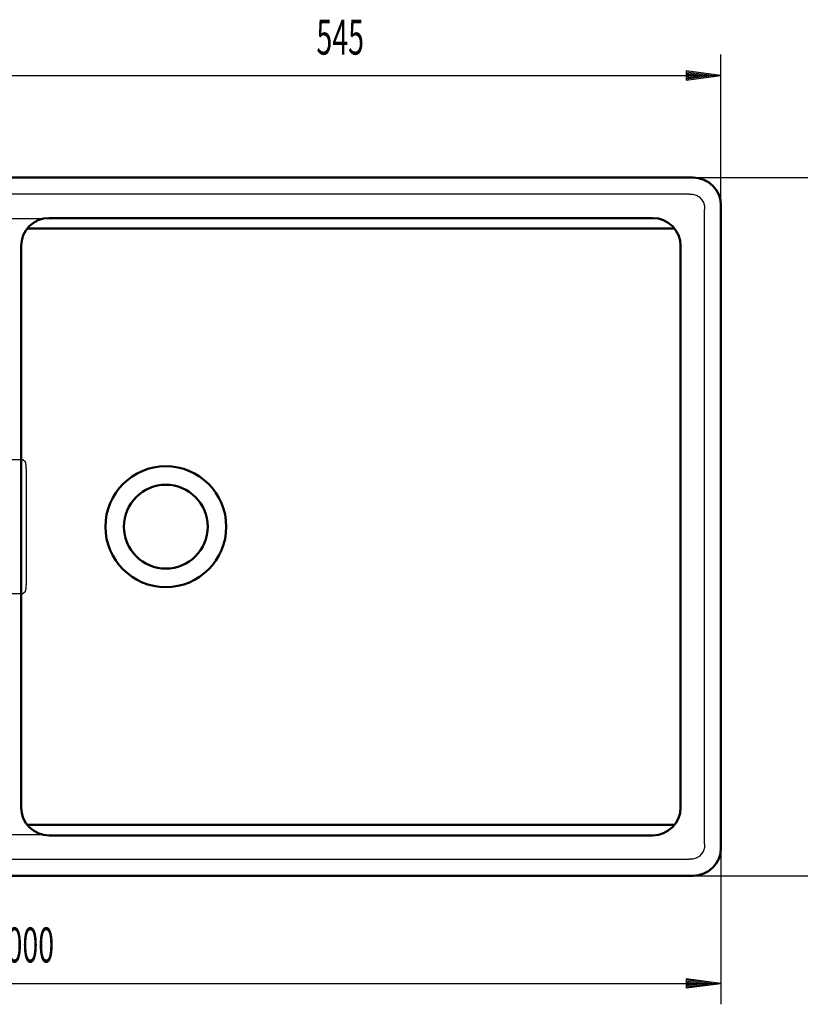
# Model space of a CAD drawing. Units: millimetres. Extents: x 0 to 2100, y 0 to 2970.
# Drawn here: x 841 to 1400, y 1435 to 2140 of the extents above; entities that cross this region are included whole.
import ezdxf
from ezdxf.enums import TextEntityAlignment as Align

# ---------------------------------------------------------------- set-up
doc = ezdxf.new("R2010")
doc.units = ezdxf.units.MM
doc.header["$LTSCALE"] = 10
for name, color, linetype in [('LC-BEMASSUNG', 1, 'Continuous'), ('LC-GEO1', 3, 'Continuous'), ('LC-GEO3', 1, 'Continuous')]:
    doc.layers.add(name, color=color, linetype=linetype)
doc.styles.add('LCTX0-400-0-0pDIN-Schrift', font='TXT', dxfattribs={"width": 0.6})

# ---------------------------------------------------------------- blocks, each defined once
blk = doc.blocks.new('POLY5')
at = {"layer": 'LC-GEO3', "color": 1, "linetype": 'Continuous', "lineweight": 25}
for p, q in [((1330.562073, 1544.831317), (1329.273346, 1542.626079)), ((1331.232354, 1547.294574), (1330.562073, 1544.831317)), ((1330.562073, 1544.831317), (1330.562073, 1544.831317)), ((1331.265976, 1548.989345), (1331.232354, 1547.294574)), ((1331.232354, 1547.294574), (1331.232354, 1547.294574)), ((1331.265977, 1549.832028), (1331.265976, 1548.989345)), ((1331.265976, 1548.989345), (1331.265976, 1548.989345)), ((1331.265977, 1549.832028), (1331.265977, 1549.832028)), ((1321.108583, 1538.832009), (1320.26594, 1538.83201)), ((1322.803787, 1538.865768), (1321.108583, 1538.832009)), ((1321.108583, 1538.832009), (1321.108583, 1538.832009)), ((1325.264799, 1539.535347), (1322.803787, 1538.865768)), ((1322.803787, 1538.865768), (1322.803787, 1538.865768)), ((1327.469372, 1540.822731), (1325.264799, 1539.535347)), ((1325.264799, 1539.535347), (1325.264799, 1539.535347)), ((1329.273346, 1542.626079), (1327.469372, 1540.822731)), ((1327.469372, 1540.822731), (1327.469372, 1540.822731)), ((1329.273346, 1542.626079), (1329.273346, 1542.626079))]:
    blk.add_line(p, q, dxfattribs=at)
blk = doc.blocks.new('POLY8')
at = {"layer": 'LC-GEO3', "color": 1, "linetype": 'Continuous', "lineweight": 25}
for p, q in [((855.673177, 2015.150342), (842.515765, 2015.150342)), ((886.52504, 2015.150342), (855.673177, 2015.150342)), ((922.140794, 2015.150342), (886.52504, 2015.150342)), ((952.312101, 2015.150342), (922.140794, 2015.150342)), ((922.140794, 2015.150342), (922.140794, 2015.150342)), ((977.719518, 2015.150342), (952.312101, 2015.150342)), ((1001.765823, 2015.150342), (977.719518, 2015.150342)), ((1023.444402, 2015.150341), (1001.765823, 2015.150342)), ((1046.19441, 2015.150341), (1023.444402, 2015.150341)), ((1069.587276, 2015.150341), (1046.19441, 2015.150341)), ((1093.194427, 2015.150341), (1069.587276, 2015.150341)), ((1116.587293, 2015.150341), (1093.194427, 2015.150341)), ((1139.337301, 2015.150341), (1116.587293, 2015.150341)), ((1161.01588, 2015.150342), (1139.337301, 2015.150341)), ((1185.062185, 2015.150343), (1161.01588, 2015.150342)), ((1210.469601, 2015.150343), (1185.062185, 2015.150343)), ((1240.640908, 2015.150342), (1210.469601, 2015.150343)), ((1276.256667, 2015.150338), (1240.640908, 2015.150342)), ((1307.108535, 2015.150335), (1276.256667, 2015.150338)), ((1320.265949, 2015.150333), (1307.108535, 2015.150335))]:
    blk.add_line(p, q, dxfattribs=at)
blk = doc.blocks.new('POLY9')
at = {"layer": 'LC-GEO3', "color": 1, "linetype": 'Continuous', "lineweight": 25}
for p, q in [((1320.265945, 2015.150341), (1321.108585, 2015.150342)), ((1320.265945, 2015.150341), (1320.265945, 2015.150341)), ((1321.108585, 2015.150342), (1321.108585, 2015.150342)), ((1321.108585, 2015.150342), (1322.803788, 2015.116583)), ((1322.803788, 2015.116583), (1322.803788, 2015.116583)), ((1322.803788, 2015.116583), (1325.264799, 2014.447004)), ((1325.264799, 2014.447004), (1325.264799, 2014.447004)), ((1325.264799, 2014.447004), (1327.469372, 2013.15962)), ((1327.469372, 2013.15962), (1327.469372, 2013.15962)), ((1327.469372, 2013.15962), (1329.273346, 2011.356272)), ((1329.273346, 2011.356272), (1329.273346, 2011.356272)), ((1329.273346, 2011.356272), (1330.562073, 2009.151034)), ((1330.562073, 2009.151034), (1330.562073, 2009.151034)), ((1330.562073, 2009.151034), (1331.232354, 2006.687777)), ((1331.232354, 2006.687777), (1331.232354, 2006.687777)), ((1331.232354, 2006.687777), (1331.265976, 2004.993006)), ((1331.265976, 2004.993006), (1331.265976, 2004.993006)), ((1331.265976, 2004.993006), (1331.265977, 2004.150339))]:
    blk.add_line(p, q, dxfattribs=at)
blk = doc.blocks.new('POLY10')
at = {"layer": 'LC-GEO3', "color": 1, "linetype": 'Continuous', "lineweight": 25}
for p, q in [((1331.265977, 1966.290467), (1331.265974, 2004.150335)), ((1331.265977, 1928.43061), (1331.265977, 1966.290467)), ((1331.265977, 1966.290467), (1331.265977, 1966.290467)), ((1331.265977, 1903.622156), (1331.265977, 1928.43061)), ((1331.265977, 1928.43061), (1331.265977, 1928.43061)), ((1331.265977, 1877.519348), (1331.265977, 1903.622156)), ((1331.265977, 1852.710894), (1331.265977, 1877.519348)), ((1331.265977, 1814.851035), (1331.265977, 1852.710894)), ((1331.265977, 1776.991176), (1331.265977, 1814.851035)), ((1331.265977, 1814.851035), (1331.265977, 1814.851035)), ((1331.265977, 1776.991176), (1331.265977, 1776.991176))]:
    blk.add_line(p, q, dxfattribs=at)
blk = doc.blocks.new('POLY19')
at = {"layer": 'LC-GEO3', "color": 1, "linetype": 'Continuous', "lineweight": 25}
for p, q in [((818.381434, 1825.12353), (818.381434, 1825.12353)), ((818.381434, 1825.12353), (820.868714, 1825.121515)), ((820.868714, 1825.121515), (820.868714, 1825.121515)), ((820.868714, 1825.121515), (823.377063, 1825.119497)), ((823.377063, 1825.119497), (823.377063, 1825.119497)), ((823.377063, 1825.119497), (825.8437, 1825.117527)), ((825.8437, 1825.117527), (825.8437, 1825.117527)), ((825.8437, 1825.117527), (828.310338, 1825.115556)), ((828.310338, 1825.115556), (828.310338, 1825.115556)), ((828.310338, 1825.115556), (830.735265, 1825.113631)), ((830.735265, 1825.113631), (830.735265, 1825.113631)), ((830.735265, 1825.113631), (833.306814, 1825.111609)), ((833.306814, 1825.111609), (833.306814, 1825.111609)), ((833.306814, 1825.111609), (835.878364, 1825.109587)), ((835.878364, 1825.109587), (835.878364, 1825.109587)), ((835.878364, 1825.109587), (838.596536, 1825.107467)), ((838.596536, 1825.107467), (838.596536, 1825.107467)), ((838.596536, 1825.107467), (841.398543, 1825.105356))]:
    blk.add_line(p, q, dxfattribs=at)
blk = doc.blocks.new('POLY32')
at = {"layer": 'LC-GEO3', "color": 1, "linetype": 'Continuous', "lineweight": 25}
for p, q in [((821.177083, 1728.861086), (818.381434, 1728.858821)), ((823.890997, 1728.863266), (821.177083, 1728.861086)), ((821.177083, 1728.861086), (821.177083, 1728.861086)), ((826.460001, 1728.865316), (823.890997, 1728.863266)), ((823.890997, 1728.863266), (823.890997, 1728.863266)), ((829.029004, 1728.867366), (826.460001, 1728.865316)), ((826.460001, 1728.865316), (826.460001, 1728.865316)), ((831.453098, 1728.869287), (829.029004, 1728.867366)), ((829.029004, 1728.867366), (829.029004, 1728.867366)), ((833.92183, 1728.871226), (831.453098, 1728.869287)), ((831.453098, 1728.869287), (831.453098, 1728.869287)), ((836.390468, 1728.873165), (833.92183, 1728.871226)), ((833.92183, 1728.871226), (833.92183, 1728.871226)), ((838.903743, 1728.875122), (836.390468, 1728.873165)), ((836.390468, 1728.873165), (836.390468, 1728.873165)), ((841.397539, 1728.877048), (838.903743, 1728.875122)), ((838.903743, 1728.875122), (838.903743, 1728.875122)), ((841.397539, 1728.877048), (841.397539, 1728.877048))]:
    blk.add_line(p, q, dxfattribs=at)
blk = doc.blocks.new('POLY35')
at = {"layer": 'LC-GEO3', "color": 1, "linetype": 'Continuous', "lineweight": 25}
for p, q in [((841.465943, 1728.876815), (841.397539, 1728.877048)), ((841.592564, 1728.876605), (841.465943, 1728.876815)), ((841.465943, 1728.876815), (841.465943, 1728.876815)), ((841.747104, 1728.87678), (841.592564, 1728.876605)), ((841.592564, 1728.876605), (841.592564, 1728.876605)), ((841.881042, 1728.877244), (841.747104, 1728.87678)), ((841.747104, 1728.87678), (841.747104, 1728.87678)), ((841.998355, 1728.877904), (841.881042, 1728.877244)), ((841.881042, 1728.877244), (841.881042, 1728.877244)), ((842.104357, 1728.878679), (841.998355, 1728.877904)), ((841.998355, 1728.877904), (841.998355, 1728.877904)), ((842.205864, 1728.879567), (842.104357, 1728.878679)), ((842.104357, 1728.878679), (842.104357, 1728.878679)), ((842.307747, 1728.880579), (842.205864, 1728.879567)), ((842.205864, 1728.879567), (842.205864, 1728.879567)), ((842.412175, 1728.88171), (842.307747, 1728.880579)), ((842.307747, 1728.880579), (842.307747, 1728.880579)), ((842.518657, 1728.882914), (842.412175, 1728.88171)), ((842.412175, 1728.88171), (842.412175, 1728.88171)), ((842.623934, 1728.884105), (842.518657, 1728.882914)), ((842.518657, 1728.882914), (842.518657, 1728.882914)), ((842.723438, 1728.885053), (842.623934, 1728.884105)), ((842.623934, 1728.884105), (842.623934, 1728.884105)), ((842.809551, 1728.885999), (842.723438, 1728.885053)), ((842.723438, 1728.885053), (842.723438, 1728.885053)), ((842.879154, 1728.887174), (842.809551, 1728.885999)), ((842.809551, 1728.885999), (842.809551, 1728.885999)), ((842.938293, 1728.888479), (842.879154, 1728.887174)), ((842.879154, 1728.887174), (842.879154, 1728.887174)), ((842.990733, 1728.889881), (842.938293, 1728.888479)), ((842.938293, 1728.888479), (842.938293, 1728.888479)), ((843.039298, 1728.891427), (842.990733, 1728.889881)), ((842.990733, 1728.889881), (842.990733, 1728.889881)), ((843.085504, 1728.893134), (843.039298, 1728.891427)), ((843.039298, 1728.891427), (843.039298, 1728.891427)), ((843.130125, 1728.895028), (843.085504, 1728.893134)), ((843.085504, 1728.893134), (843.085504, 1728.893134)), ((843.17341, 1728.897121), (843.130125, 1728.895028)), ((843.130125, 1728.895028), (843.130125, 1728.895028)), ((843.215254, 1728.899413), (843.17341, 1728.897121)), ((843.17341, 1728.897121), (843.17341, 1728.897121)), ((843.255223, 1728.90188), (843.215254, 1728.899413)), ((843.215254, 1728.899413), (843.215254, 1728.899413)), ((843.292565, 1728.904466), (843.255223, 1728.90188)), ((843.255223, 1728.90188), (843.255223, 1728.90188)), ((843.326272, 1728.907069), (843.292565, 1728.904466)), ((843.292565, 1728.904466), (843.292565, 1728.904466)), ((843.354091, 1728.909459), (843.326272, 1728.907069)), ((843.326272, 1728.907069), (843.326272, 1728.907069)), ((843.368745, 1728.910773), (843.354091, 1728.909459)), ((843.354091, 1728.909459), (843.354091, 1728.909459)), ((843.374008, 1728.911264), (843.368745, 1728.910773)), ((843.368745, 1728.910773), (843.368745, 1728.910773)), ((843.374008, 1728.911264), (843.374008, 1728.911264))]:
    blk.add_line(p, q, dxfattribs=at)
blk = doc.blocks.new('POLY36')
at = {"layer": 'LC-GEO3', "color": 1, "linetype": 'Continuous', "lineweight": 25}
for p, q in [((845.119418, 1823.618209), (845.109725, 1823.626278)), ((845.138787, 1823.599729), (845.119418, 1823.618209)), ((845.119418, 1823.618209), (845.119418, 1823.618209)), ((845.167794, 1823.564838), (845.138787, 1823.599729)), ((845.138787, 1823.599729), (845.138787, 1823.599729)), ((845.196727, 1823.522659), (845.167794, 1823.564838)), ((845.167794, 1823.564838), (845.167794, 1823.564838)), ((845.225568, 1823.473079), (845.196727, 1823.522659)), ((845.196727, 1823.522659), (845.196727, 1823.522659)), ((845.254292, 1823.415999), (845.225568, 1823.473079)), ((845.225568, 1823.473079), (845.225568, 1823.473079)), ((845.282876, 1823.351335), (845.254292, 1823.415999)), ((845.254292, 1823.415999), (845.254292, 1823.415999)), ((845.311296, 1823.279018), (845.282876, 1823.351335)), ((845.282876, 1823.351335), (845.282876, 1823.351335)), ((845.339528, 1823.19899), (845.311296, 1823.279018)), ((845.311296, 1823.279018), (845.311296, 1823.279018)), ((845.367546, 1823.11121), (845.339528, 1823.19899)), ((845.339528, 1823.19899), (845.339528, 1823.19899)), ((845.395324, 1823.015652), (845.367546, 1823.11121)), ((845.367546, 1823.11121), (845.367546, 1823.11121)), ((845.422838, 1822.912306), (845.395324, 1823.015652)), ((845.395324, 1823.015652), (845.395324, 1823.015652)), ((845.45006, 1822.801175), (845.422838, 1822.912306)), ((845.422838, 1822.912306), (845.422838, 1822.912306)), ((845.476963, 1822.682278), (845.45006, 1822.801175)), ((845.45006, 1822.801175), (845.45006, 1822.801175)), ((845.503522, 1822.555641), (845.476963, 1822.682278)), ((845.476963, 1822.682278), (845.476963, 1822.682278)), ((845.529679, 1822.421459), (845.503522, 1822.555641)), ((845.503522, 1822.555641), (845.503522, 1822.555641)), ((845.555359, 1822.280101), (845.529679, 1822.421459)), ((845.529679, 1822.421459), (845.529679, 1822.421459)), ((845.580523, 1822.131813), (845.555359, 1822.280101)), ((845.555359, 1822.280101), (845.555359, 1822.280101)), ((845.605144, 1821.976785), (845.580523, 1822.131813)), ((845.580523, 1822.131813), (845.580523, 1822.131813)), ((845.629198, 1821.815216), (845.605144, 1821.976785)), ((845.605144, 1821.976785), (845.605144, 1821.976785)), ((845.652675, 1821.647235), (845.629198, 1821.815216)), ((845.629198, 1821.815216), (845.629198, 1821.815216)), ((845.675564, 1821.47296), (845.652675, 1821.647235)), ((845.652675, 1821.647235), (845.652675, 1821.647235)), ((845.697852, 1821.29251), (845.675564, 1821.47296)), ((845.675564, 1821.47296), (845.675564, 1821.47296)), ((845.719521, 1821.106084), (845.697852, 1821.29251)), ((845.697852, 1821.29251), (845.697852, 1821.29251)), ((845.74055, 1820.913884), (845.719521, 1821.106084)), ((845.719521, 1821.106084), (845.719521, 1821.106084)), ((845.760926, 1820.716083), (845.74055, 1820.913884)), ((845.74055, 1820.913884), (845.74055, 1820.913884)), ((845.780634, 1820.512842), (845.760926, 1820.716083)), ((845.760926, 1820.716083), (845.760926, 1820.716083)), ((845.799661, 1820.304351), (845.780634, 1820.512842)), ((845.780634, 1820.512842), (845.780634, 1820.512842)), ((845.817986, 1820.090856), (845.799661, 1820.304351)), ((845.799661, 1820.304351), (845.799661, 1820.304351)), ((845.835593, 1819.872595), (845.817986, 1820.090856)), ((845.817986, 1820.090856), (845.817986, 1820.090856)), ((845.85247, 1819.649771), (845.835593, 1819.872595)), ((845.835593, 1819.872595), (845.835593, 1819.872595)), ((845.868602, 1819.422623), (845.85247, 1819.649771)), ((845.85247, 1819.649771), (845.85247, 1819.649771)), ((845.883976, 1819.191384), (845.868602, 1819.422623)), ((845.868602, 1819.422623), (845.868602, 1819.422623)), ((845.898579, 1818.956289), (845.883976, 1819.191384)), ((845.883976, 1819.191384), (845.883976, 1819.191384)), ((845.912402, 1818.717574), (845.898579, 1818.956289)), ((845.898579, 1818.956289), (845.898579, 1818.956289)), ((845.925432, 1818.475495), (845.912402, 1818.717574)), ((845.912402, 1818.717574), (845.912402, 1818.717574)), ((845.937654, 1818.230389), (845.925432, 1818.475495)), ((845.925432, 1818.475495), (845.925432, 1818.475495)), ((845.949057, 1817.982596), (845.937654, 1818.230389)), ((845.937654, 1818.230389), (845.937654, 1818.230389)), ((845.959631, 1817.732433), (845.949057, 1817.982596)), ((845.949057, 1817.982596), (845.949057, 1817.982596)), ((845.969369, 1817.480191), (845.959631, 1817.732433)), ((845.959631, 1817.732433), (845.959631, 1817.732433)), ((845.978266, 1817.226167), (845.969369, 1817.480191)), ((845.969369, 1817.480191), (845.969369, 1817.480191)), ((845.986316, 1816.970677), (845.978266, 1817.226167)), ((845.978266, 1817.226167), (845.978266, 1817.226167)), ((845.993515, 1816.714033), (845.986316, 1816.970677)), ((845.986316, 1816.970677), (845.986316, 1816.970677)), ((845.99986, 1816.456566), (845.993515, 1816.714033)), ((845.993515, 1816.714033), (845.993515, 1816.714033)), ((846.005348, 1816.198656), (845.99986, 1816.456566)), ((845.99986, 1816.456566), (845.99986, 1816.456566)), ((846.009978, 1815.940778), (846.005348, 1816.198656)), ((846.005348, 1816.198656), (846.005348, 1816.198656)), ((846.013752, 1815.683201), (846.009978, 1815.940778)), ((846.009978, 1815.940778), (846.009978, 1815.940778)), ((846.016678, 1815.426097), (846.013752, 1815.683201)), ((846.013752, 1815.683201), (846.013752, 1815.683201)), ((846.018761, 1815.169686), (846.016678, 1815.426097)), ((846.016678, 1815.426097), (846.016678, 1815.426097)), ((846.020003, 1814.914286), (846.018761, 1815.169686)), ((846.018761, 1815.169686), (846.018761, 1815.169686)), ((846.020279, 1814.74497), (846.020003, 1814.914286)), ((846.020003, 1814.914286), (846.020003, 1814.914286)), ((846.020279, 1814.660526), (846.020279, 1814.74497)), ((846.020279, 1814.74497), (846.020279, 1814.74497)), ((846.020279, 1814.660526), (846.020279, 1814.660526))]:
    blk.add_line(p, q, dxfattribs=at)
blk = doc.blocks.new('POLY37')
at = {"layer": 'LC-GEO3', "color": 1, "linetype": 'Continuous', "lineweight": 25}
for p, q in [((845.845677, 1734.241085), (845.862442, 1734.471142)), ((845.862442, 1734.471142), (845.878423, 1734.705553)), ((845.862442, 1734.471142), (845.862442, 1734.471142)), ((845.878423, 1734.705553), (845.893607, 1734.944069)), ((845.878423, 1734.705553), (845.878423, 1734.705553)), ((845.893607, 1734.944069), (845.907982, 1735.186444)), ((845.893607, 1734.944069), (845.893607, 1734.944069)), ((845.907982, 1735.186444), (845.921535, 1735.432416)), ((845.907982, 1735.186444), (845.907982, 1735.186444)), ((845.921535, 1735.432416), (845.934252, 1735.681654)), ((845.921535, 1735.432416), (845.921535, 1735.432416)), ((845.934252, 1735.681654), (845.94612, 1735.933789)), ((845.934252, 1735.681654), (845.934252, 1735.681654)), ((845.94612, 1735.933789), (845.957126, 1736.188472)), ((845.94612, 1735.933789), (845.94612, 1735.933789)), ((845.957126, 1736.188472), (845.967264, 1736.445394)), ((845.957126, 1736.188472), (845.957126, 1736.188472)), ((845.967264, 1736.445394), (845.976526, 1736.704238)), ((845.967264, 1736.445394), (845.967264, 1736.445394)), ((845.976526, 1736.704238), (845.984908, 1736.964679)), ((845.976526, 1736.704238), (845.976526, 1736.704238)), ((845.984908, 1736.964679), (845.992405, 1737.226382)), ((845.984908, 1736.964679), (845.984908, 1736.964679)), ((845.992405, 1737.226382), (845.999013, 1737.489009)), ((845.992405, 1737.226382), (845.992405, 1737.226382)), ((845.999013, 1737.489009), (846.004729, 1737.752137)), ((845.999013, 1737.489009), (845.999013, 1737.489009)), ((846.004729, 1737.752137), (846.009551, 1738.015308)), ((846.004729, 1737.752137), (846.004729, 1737.752137)), ((846.009551, 1738.015308), (846.013483, 1738.278187)), ((846.009551, 1738.015308), (846.009551, 1738.015308)), ((846.013483, 1738.278187), (846.01653, 1738.540583)), ((846.013483, 1738.278187), (846.013483, 1738.278187)), ((846.01653, 1738.540583), (846.018698, 1738.802262)), ((846.01653, 1738.540583), (846.01653, 1738.540583)), ((846.018698, 1738.802262), (846.019992, 1739.062903)), ((846.018698, 1738.802262), (846.018698, 1738.802262)), ((846.019992, 1739.062903), (846.020279, 1739.235667)), ((846.019992, 1739.062903), (846.019992, 1739.062903)), ((846.020279, 1739.235667), (846.020279, 1739.321825)), ((846.020279, 1739.235667), (846.020279, 1739.235667)), ((845.109725, 1730.356073), (845.119616, 1730.364306)), ((845.109725, 1730.356073), (845.109725, 1730.356073)), ((845.119616, 1730.364306), (845.13938, 1730.383212)), ((845.119616, 1730.364306), (845.119616, 1730.364306)), ((845.13938, 1730.383212), (845.168977, 1730.419041)), ((845.13938, 1730.383212), (845.13938, 1730.383212)), ((845.168977, 1730.419041), (845.198497, 1730.462464)), ((845.168977, 1730.419041), (845.168977, 1730.419041)), ((845.198497, 1730.462464), (845.227919, 1730.513599)), ((845.198497, 1730.462464), (845.198497, 1730.462464)), ((845.227919, 1730.513599), (845.257217, 1730.572551)), ((845.227919, 1730.513599), (845.227919, 1730.513599)), ((845.257217, 1730.572551), (845.286368, 1730.639408)), ((845.257217, 1730.572551), (845.257217, 1730.572551)), ((845.286368, 1730.639408), (845.315344, 1730.714242)), ((845.286368, 1730.639408), (845.286368, 1730.639408)), ((845.315344, 1730.714242), (845.34412, 1730.797112)), ((845.315344, 1730.714242), (845.315344, 1730.714242)), ((845.34412, 1730.797112), (845.372669, 1730.888059)), ((845.34412, 1730.797112), (845.34412, 1730.797112)), ((845.372669, 1730.888059), (845.400965, 1730.987108)), ((845.372669, 1730.888059), (845.372669, 1730.888059)), ((845.400965, 1730.987108), (845.428979, 1731.094268)), ((845.400965, 1730.987108), (845.400965, 1730.987108)), ((845.428979, 1731.094268), (845.456682, 1731.209528)), ((845.428979, 1731.094268), (845.428979, 1731.094268)), ((845.456682, 1731.209528), (845.484049, 1731.332875)), ((845.456682, 1731.209528), (845.456682, 1731.209528)), ((845.484049, 1731.332875), (845.511044, 1731.464251)), ((845.484049, 1731.332875), (845.484049, 1731.332875)), ((845.511044, 1731.464251), (845.537597, 1731.60337)), ((845.511044, 1731.464251), (845.511044, 1731.464251)), ((845.537597, 1731.60337), (845.563638, 1731.74987)), ((845.537597, 1731.60337), (845.537597, 1731.60337)), ((845.563638, 1731.74987), (845.589132, 1731.903529)), ((845.563638, 1731.74987), (845.563638, 1731.74987)), ((845.589132, 1731.903529), (845.614052, 1732.064128)), ((845.589132, 1731.903529), (845.589132, 1731.903529)), ((845.614052, 1732.064128), (845.638376, 1732.23148)), ((845.614052, 1732.064128), (845.614052, 1732.064128)), ((845.638376, 1732.23148), (845.662093, 1732.405452)), ((845.638376, 1732.23148), (845.638376, 1732.23148)), ((845.662093, 1732.405452), (845.685193, 1732.585929)), ((845.662093, 1732.405452), (845.662093, 1732.405452)), ((845.685193, 1732.585929), (845.707661, 1732.772758)), ((845.685193, 1732.585929), (845.685193, 1732.585929)), ((845.707661, 1732.772758), (845.729474, 1732.965712)), ((845.707661, 1732.772758), (845.707661, 1732.772758)), ((845.729474, 1732.965712), (845.750614, 1733.164595)), ((845.729474, 1732.965712), (845.729474, 1732.965712)), ((845.750614, 1733.164595), (845.771068, 1733.369235)), ((845.750614, 1733.164595), (845.750614, 1733.164595)), ((845.771068, 1733.369235), (845.79082, 1733.579449)), ((845.771068, 1733.369235), (845.771068, 1733.369235)), ((845.79082, 1733.579449), (845.809851, 1733.795002)), ((845.79082, 1733.579449), (845.79082, 1733.579449)), ((845.809851, 1733.795002), (845.828142, 1734.015626)), ((845.809851, 1733.795002), (845.809851, 1733.795002)), ((845.828142, 1734.015626), (845.845677, 1734.241085)), ((845.828142, 1734.015626), (845.828142, 1734.015626)), ((845.845677, 1734.241085), (845.845677, 1734.241085))]:
    blk.add_line(p, q, dxfattribs=at)
blk = doc.blocks.new('POLY38')
at = {"layer": 'LC-GEO3', "color": 1, "linetype": 'Continuous', "lineweight": 25}
for p, q in [((841.398543, 1825.105356), (841.449711, 1825.105495)), ((841.398543, 1825.105356), (841.398543, 1825.105356)), ((841.449711, 1825.105495), (841.54807, 1825.105682)), ((841.449711, 1825.105495), (841.449711, 1825.105495)), ((841.54807, 1825.105682), (841.54807, 1825.105682)), ((841.54807, 1825.105682), (841.675269, 1825.105671)), ((841.675269, 1825.105671), (841.675269, 1825.105671)), ((841.675269, 1825.105671), (841.795793, 1825.105424)), ((841.795793, 1825.105424), (841.795793, 1825.105424)), ((841.795793, 1825.105424), (841.906241, 1825.104968)), ((841.906241, 1825.104968), (841.906241, 1825.104968)), ((841.906241, 1825.104968), (842.008272, 1825.104372)), ((842.008272, 1825.104372), (842.008272, 1825.104372)), ((842.008272, 1825.104372), (842.102623, 1825.103676)), ((842.102623, 1825.103676), (842.102623, 1825.103676)), ((842.102623, 1825.103676), (842.190334, 1825.102918)), ((842.190334, 1825.102918), (842.190334, 1825.102918)), ((842.190334, 1825.102918), (842.272574, 1825.102123)), ((842.272574, 1825.102123), (842.272574, 1825.102123)), ((842.272574, 1825.102123), (842.350751, 1825.101308)), ((842.350751, 1825.101308), (842.350751, 1825.101308)), ((842.350751, 1825.101308), (842.426708, 1825.100472)), ((842.426708, 1825.100472), (842.426708, 1825.100472)), ((842.426708, 1825.100472), (842.502931, 1825.099622)), ((842.502931, 1825.099622), (842.502931, 1825.099622)), ((842.502931, 1825.099622), (842.582841, 1825.098705)), ((842.582841, 1825.098705), (842.582841, 1825.098705)), ((842.582841, 1825.098705), (842.669554, 1825.097806)), ((842.669554, 1825.097806), (842.669554, 1825.097806)), ((842.669554, 1825.097806), (842.764984, 1825.096904)), ((842.764984, 1825.096904), (842.764984, 1825.096904)), ((842.764984, 1825.096904), (842.85771, 1825.095645)), ((842.85771, 1825.095645), (842.85771, 1825.095645)), ((842.85771, 1825.095645), (842.942481, 1825.093817)), ((842.942481, 1825.093817), (842.942481, 1825.093817)), ((842.942481, 1825.093817), (843.017026, 1825.091709)), ((843.017026, 1825.091709), (843.017026, 1825.091709)), ((843.017026, 1825.091709), (843.081382, 1825.089406)), ((843.081382, 1825.089406), (843.081382, 1825.089406)), ((843.081382, 1825.089406), (843.136923, 1825.087025)), ((843.136923, 1825.087025), (843.136923, 1825.087025)), ((843.136923, 1825.087025), (843.185654, 1825.084591)), ((843.185654, 1825.084591), (843.185654, 1825.084591)), ((843.185654, 1825.084591), (843.229876, 1825.082069)), ((843.229876, 1825.082069), (843.229876, 1825.082069)), ((843.229876, 1825.082069), (843.271635, 1825.079371)), ((843.271635, 1825.079371), (843.271635, 1825.079371)), ((843.271635, 1825.079371), (843.31173, 1825.076452)), ((843.31173, 1825.076452), (843.31173, 1825.076452)), ((843.31173, 1825.076452), (843.347953, 1825.073439)), ((843.347953, 1825.073439), (843.347953, 1825.073439)), ((843.347953, 1825.073439), (843.367424, 1825.071712)), ((843.367424, 1825.071712), (843.367424, 1825.071712)), ((843.367424, 1825.071712), (843.374008, 1825.071087))]:
    blk.add_line(p, q, dxfattribs=at)
blk = doc.blocks.new('LCDIM13')
at = {"layer": 'LC-BEMASSUNG', "color": 1, "linetype": 'Continuous', "lineweight": 25}
for p, q in [((1343.106811, 2006.986907), (1343.106811, 1435)), ((343.106811, 1546.984601), (343.106811, 1435)), ((367.892933, 1453.263155), (343.106811, 1450)), ((367.948541, 1452.414735), (349.606811, 1450)), ((367.892933, 1446.736845), (367.892933, 1453.263155)), ((1336.606811, 1450), (1318.265081, 1452.414735)), ((1343.106811, 1450), (1318.32069, 1453.263155)), ((1318.32069, 1453.263155), (1318.32069, 1446.736845)), ((343.106811, 1450), (1343.106811, 1450)), ((343.106811, 1450), (367.892933, 1446.736845)), ((349.606811, 1450), (367.948541, 1447.585265)), ((368.00415, 1451.566314), (356.106811, 1450)), ((356.106811, 1450), (368.00415, 1448.433686)), ((368.059758, 1450.717894), (362.606811, 1450)), ((362.606811, 1450), (368.059758, 1449.282106)), ((1323.606811, 1450), (1318.153865, 1450.717894)), ((1318.153865, 1449.282106), (1323.606811, 1450)), ((1330.106811, 1450), (1318.209473, 1451.566314)), ((1318.209473, 1448.433686), (1330.106811, 1450)), ((1318.265081, 1447.585265), (1336.606811, 1450)), ((1318.32069, 1446.736845), (1343.106811, 1450))]:
    blk.add_line(p, q, dxfattribs=at)
at = {"layer": 'LC-BEMASSUNG', "color": 1, "linetype": 'Continuous', "lineweight": 25, "style": 'LCTX0-400-0-0pDIN-Schrift', "width": 0.6}
blk.add_text('1000', height=25, dxfattribs=at).set_placement((843.106811, 1465), align=Align.CENTER)
blk = doc.blocks.new('LCDIM14')
at = {"layer": 'LC-BEMASSUNG', "color": 1, "linetype": 'Continuous', "lineweight": 25}
for p, q in [((1323.106811, 2026.986907), (1465, 2026.986907)), ((1450, 2026.986907), (1446.736845, 2002.200785)), ((1450, 1526.984601), (1450, 2026.986907)), ((1453.263155, 2002.200785), (1450, 2026.986907)), ((1450, 2020.486907), (1447.585265, 2002.145177)), ((1452.414735, 2002.145177), (1450, 2020.486907)), ((1450, 2013.986907), (1448.433686, 2002.089569)), ((1451.566314, 2002.089569), (1450, 2013.986907)), ((1446.736845, 2002.200785), (1453.263155, 2002.200785)), ((1450, 2007.486907), (1449.282106, 2002.03396)), ((1450.717894, 2002.03396), (1450, 2007.486907)), ((1446.736845, 1551.770722), (1450, 1526.984601)), ((1453.263155, 1551.770722), (1446.736845, 1551.770722)), ((1447.585265, 1551.826331), (1450, 1533.484601)), ((1448.433686, 1551.881939), (1450, 1539.984601)), ((1449.282106, 1551.937547), (1450, 1546.484601)), ((1450, 1546.484601), (1450.717894, 1551.937547)), ((1450, 1539.984601), (1451.566314, 1551.881939)), ((1450, 1533.484601), (1452.414735, 1551.826331)), ((1450, 1526.984601), (1453.263155, 1551.770722)), ((1323.106811, 1526.984601), (1465, 1526.984601))]:
    blk.add_line(p, q, dxfattribs=at)
at = {"layer": 'LC-BEMASSUNG', "color": 1, "linetype": 'Continuous', "lineweight": 25, "style": 'LCTX0-400-0-0pDIN-Schrift', "width": 0.6}
blk.add_text('500', height=25, rotation=90, dxfattribs=at).set_placement((1435, 1776.985754), align=Align.CENTER)
blk = doc.blocks.new('LCDIM15')
at = {"layer": 'LC-BEMASSUNG', "color": 1, "linetype": 'Continuous', "lineweight": 25}
for p, q in [((798.106807, 1966.991176), (798.106807, 2115)), ((1343.106811, 2006.986907), (1343.106811, 2115)), ((822.892929, 2103.263155), (798.106807, 2100)), ((822.948537, 2102.414735), (804.606807, 2100)), ((823.004146, 2101.566314), (811.106807, 2100)), ((822.892929, 2096.736845), (822.892929, 2103.263155)), ((1330.106811, 2100), (1318.209473, 2101.566314)), ((1336.606811, 2100), (1318.265081, 2102.414735)), ((1343.106811, 2100), (1318.32069, 2103.263155)), ((1318.32069, 2103.263155), (1318.32069, 2096.736845)), ((798.106807, 2100), (1343.106811, 2100)), ((798.106807, 2100), (822.892929, 2096.736845)), ((804.606807, 2100), (822.948537, 2097.585265)), ((811.106807, 2100), (823.004146, 2098.433686)), ((823.059754, 2100.717894), (817.606807, 2100)), ((817.606807, 2100), (823.059754, 2099.282106)), ((1323.606811, 2100), (1318.153865, 2100.717894)), ((1318.153865, 2099.282106), (1323.606811, 2100)), ((1318.209473, 2098.433686), (1330.106811, 2100)), ((1318.265081, 2097.585265), (1336.606811, 2100)), ((1318.32069, 2096.736845), (1343.106811, 2100))]:
    blk.add_line(p, q, dxfattribs=at)
at = {"layer": 'LC-BEMASSUNG', "color": 1, "linetype": 'Continuous', "lineweight": 25, "style": 'LCTX0-400-0-0pDIN-Schrift', "width": 0.6}
blk.add_text('545', height=25, dxfattribs=at).set_placement((1070.606809, 2115), align=Align.CENTER)

msp = doc.modelspace()

# ---------------------------------------------------------------- linework, layer by layer
at = {"layer": 'LC-GEO1', "color": 3, "linetype": 'Continuous', "lineweight": 50}
for p, q in [((1323.106811, 2026.986907), (363.106811, 2026.986907)), ((1343.106811, 2006.986907), (1343.106811, 1546.984601)), ((1294.265977, 1997.984551), (862.200452, 1997.984551)), ((1309.878472, 1990.484551), (846.587957, 1990.484551)), ((842.200452, 1977.984551), (842.200452, 1575.984551)), ((1314.265977, 1977.984551), (1314.265977, 1575.984551)), ((1309.878472, 1563.484551), (846.587957, 1563.484551)), ((1294.265977, 1555.984551), (862.200452, 1555.984551)), ((1323.106811, 1526.984601), (363.106811, 1526.984601))]:
    msp.add_line(p, q, dxfattribs=at)
for radius in [43.25, 30]:
    msp.add_circle((945.766877, 1776.991176), radius, dxfattribs=at)
for centre, start, end in [((1323.106811, 2006.986907), 0, 90), ((862.200452, 1977.984551), 90, 180), ((1294.265977, 1977.984551), 0, 90), ((862.200452, 1575.984551), 180, 270), ((1294.265977, 1575.984551), 270, 0), ((1323.106811, 1546.984601), 270, 0)]:
    msp.add_arc(centre, 20, start, end, dxfattribs=at)
at = {"layer": 'LC-GEO3', "color": 1, "linetype": 'Continuous', "lineweight": 25}
for p, q in [((842.515765, 2015.150342), (365.947654, 2015.150342)), ((383.275048, 1997.675863), (858.700135, 1997.675863)), ((843.374008, 1825.071087), (845.109725, 1823.626278)), ((846.020278, 1739.321825), (846.020278, 1814.660526)), ((1331.265977, 1549.832028), (1331.265977, 1776.991176)), ((845.109725, 1730.356073), (843.374008, 1728.911264)), ((858.626397, 1556.306488), (383.275048, 1556.306488)), ((365.94765, 1538.832009), (842.515765, 1538.832009)), ((842.515765, 1538.832009), (1320.265937, 1538.832009))]:
    msp.add_line(p, q, dxfattribs=at)

# ---------------------------------------------------------------- block references
at = {"layer": 'LC-BEMASSUNG', "color": 1, "linetype": 'Continuous', "lineweight": 25}
for name in ['LCDIM15', 'LCDIM14', 'LCDIM13']:
    msp.add_blockref(name, (0, 0), dxfattribs=at)
at = {"layer": 'LC-GEO3', "color": 1, "linetype": 'Continuous', "lineweight": 25}
for name in ['POLY8', 'POLY9', 'POLY10', 'POLY19', 'POLY38', 'POLY36', 'POLY37', 'POLY32', 'POLY35', 'POLY5']:
    msp.add_blockref(name, (0, 0), dxfattribs=at)

doc.saveas('drawing.dxf')
